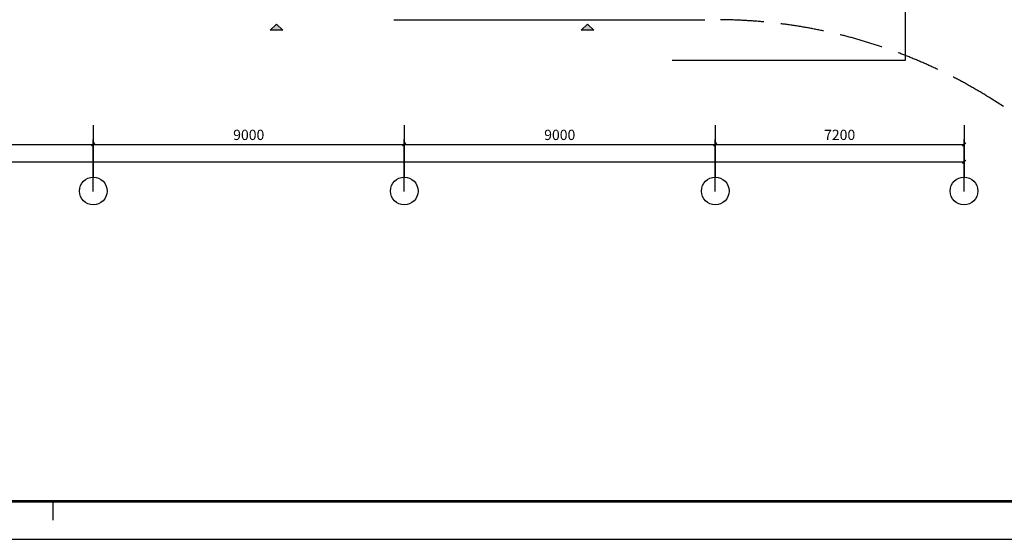
# Model space of a CAD drawing. Units: millimetres. Extents: x -1215279 to -729816, y -2174548 to -1809103.
# Drawn here: x -961745 to -933252, y -1977258 to -1962224 of the extents above; entities that cross this region are included whole.
import ezdxf
from ezdxf.enums import TextEntityAlignment as Align

# ---------------------------------------------------------------- set-up
doc = ezdxf.new("R2010")
doc.units = ezdxf.units.MM
doc.header["$LTSCALE"] = 1000
doc.linetypes.add('XA-M5-EWAL-4F$0$DASH', pattern=[0.35, 0.25, -0.1])
for name, color, linetype in [('A-ELSM1$0$A-N-DIM-SYMB', 3, 'Continuous'), ('AXIS_TEXT', 7, 'Continuous'), ('XA-M5-EWAL-4F$0$A-ABOVE', 21, 'XA-M5-EWAL-4F$0$DASH'), ('XA-m5-EWAL-PUB-南北教学楼标准段$0$A-OTHER', 136, 'Continuous'), ('图框', 7, 'Continuous'), ('地材图', 8, 'Continuous'), ('轴网标注1比100B区 -地上$0$A_N_AXIS', 85, 'Continuous'), ('轴网标注1比100C区 -地上$0$A_N_AXIS', 85, 'Continuous')]:
    doc.layers.add(name, color=color, linetype=linetype)
doc.styles.add('COMPLEX', font='COMPLEX')
doc.styles.get("Standard").update_dxf_attribs({"font": 'arial.ttf'})
doc.styles.add('图框', font='NSimSun.ttf', dxfattribs={"width": 0.8})
doc.styles.add('轴网标注1比100B区 -地上$0$_TCH_DIM_T3', font='SIMPLEX', dxfattribs={"width": 0.705882, "bigfont": 'GBCBIG'})
doc.dimstyles.new('张静', dxfattribs={"dimscale": 100, "dimtxt": 3, "dimasz": 1, "dimexe": 1, "dimexo": 0.1, "dimgap": 1.2, "dimtad": 1, "dimdec": 0, "dimdsep": 46, "dimtxsty": 'Standard', "dimblk": 'ARCHTICK', "dimcen": 0.9, "dimdle": 1, "dimclrd": 8, "dimclre": 8, "dimclrt": 142, "dimadec": 0, "dimazin": 0, "dimtfac": 1, "dimtdec": 0, "dimtix": 1, "dimtmove": 2, "dimatfit": 3, "dimldrblk": 'ARCHTICK', "dimfxl": 0, "dimtolj": 1, "dimarcsym": 0})
doc.dimstyles.new('轴网标注1比100B区 -地上$0$_TCH_ARCH&&100', dxfattribs={"dimtxt": 297.5, "dimasz": 100, "dimexe": 250, "dimexo": 300, "dimgap": 126.25, "dimtad": 1, "dimdec": 0, "dimzin": 0, "dimdsep": 46, "dimtxsty": '轴网标注1比100B区 -地上$0$_TCH_DIM_T3', "dimblk": '轴网标注1比100B区 -地上$0$_ArchTick', "dimcen": 0.09, "dimclrt": 7, "dimazin": 2, "dimtfac": 1, "dimtdec": 0, "dimtix": 1, "dimtmove": 2, "dimatfit": 3, "dimfxl": 0, "dimtolj": 1, "dimtzin": 0, "dimarcsym": 0})

# ---------------------------------------------------------------- blocks, each defined once
blk = doc.blocks.new('_AXISO')
blk.add_circle((0, 0), 0.5)
at = {"layer": 'AXIS_TEXT', "style": 'COMPLEX', "width": 1.041667}
blk.add_attdef('A', text='', height=0.56, dxfattribs=at).set_placement((-0.25, -0.28), (0.25, -0.28), align=Align.FIT)
blk = doc.blocks.new('轴网标注1比100B区 -地上$0$_ArchTick')
at = {"color": 0, "linetype": 'ByBlock', "const_width": 0.4}
blk.add_lwpolyline([(-0.5, -0.5), (0.5, 0.5)], dxfattribs=at)
blk = doc.blocks.new('*D149')
at = {"layer": 'Defpoints', "color": 0, "transparency": 16777216}
for p in [(-968617, -1965271), (-959617, -1965271), (-959617, -1965832)]:
    blk.add_point(p, dxfattribs=at)
at = {"layer": '轴网标注1比100B区 -地上$0$A_N_AXIS', "color": 0, "lineweight": -2, "transparency": 16777216}
for p, q in [((-968617, -1965571), (-968617, -1966082)), ((-959617, -1965571), (-959617, -1966082)), ((-968617, -1965832), (-959617, -1965832))]:
    blk.add_line(p, q, dxfattribs=at)
at = {"layer": '轴网标注1比100B区 -地上$0$A_N_AXIS', "color": 0, "lineweight": -2, "transparency": 16777216, "xscale": 100, "yscale": 100, "zscale": 100, "rotation": 180}
blk.add_blockref('轴网标注1比100B区 -地上$0$_ArchTick', (-968617, -1965832), dxfattribs=at)
at = {"layer": '轴网标注1比100B区 -地上$0$A_N_AXIS', "color": 0, "lineweight": -2, "transparency": 16777216, "xscale": 100, "yscale": 100, "zscale": 100}
blk.add_blockref('轴网标注1比100B区 -地上$0$_ArchTick', (-959617, -1965832), dxfattribs=at)
at = {"layer": '轴网标注1比100B区 -地上$0$A_N_AXIS', "color": 7, "transparency": 16777216, "insert": (-964117, -1965557), "char_height": 297.5, "attachment_point": 5, "style": '轴网标注1比100B区 -地上$0$_TCH_DIM_T3'}
blk.add_mtext('\\A1;9000', dxfattribs=at)
blk = doc.blocks.new('*D150')
at = {"layer": 'Defpoints', "color": 0, "transparency": 16777216}
for p in [(-959617, -1965271), (-950617, -1965271), (-950617, -1965832)]:
    blk.add_point(p, dxfattribs=at)
at = {"layer": '轴网标注1比100B区 -地上$0$A_N_AXIS', "color": 0, "lineweight": -2, "transparency": 16777216}
for p, q in [((-959617, -1965571), (-959617, -1966082)), ((-950617, -1965571), (-950617, -1966082)), ((-959617, -1965832), (-950617, -1965832))]:
    blk.add_line(p, q, dxfattribs=at)
at = {"layer": '轴网标注1比100B区 -地上$0$A_N_AXIS', "color": 0, "lineweight": -2, "transparency": 16777216, "xscale": 100, "yscale": 100, "zscale": 100, "rotation": 180}
blk.add_blockref('轴网标注1比100B区 -地上$0$_ArchTick', (-959617, -1965832), dxfattribs=at)
at = {"layer": '轴网标注1比100B区 -地上$0$A_N_AXIS', "color": 0, "lineweight": -2, "transparency": 16777216, "xscale": 100, "yscale": 100, "zscale": 100}
blk.add_blockref('轴网标注1比100B区 -地上$0$_ArchTick', (-950617, -1965832), dxfattribs=at)
at = {"layer": '轴网标注1比100B区 -地上$0$A_N_AXIS', "color": 7, "transparency": 16777216, "insert": (-955117, -1965557), "char_height": 297.5, "attachment_point": 5, "style": '轴网标注1比100B区 -地上$0$_TCH_DIM_T3'}
blk.add_mtext('\\A1;9000', dxfattribs=at)
blk = doc.blocks.new('*D151')
at = {"layer": 'Defpoints', "color": 0, "transparency": 16777216}
for p in [(-950617, -1965271), (-941617, -1965271), (-941617, -1965832)]:
    blk.add_point(p, dxfattribs=at)
at = {"layer": '轴网标注1比100B区 -地上$0$A_N_AXIS', "color": 0, "lineweight": -2, "transparency": 16777216}
for p, q in [((-950617, -1965571), (-950617, -1966082)), ((-941617, -1965571), (-941617, -1966082)), ((-950617, -1965832), (-941617, -1965832))]:
    blk.add_line(p, q, dxfattribs=at)
at = {"layer": '轴网标注1比100B区 -地上$0$A_N_AXIS', "color": 0, "lineweight": -2, "transparency": 16777216, "xscale": 100, "yscale": 100, "zscale": 100, "rotation": 180}
blk.add_blockref('轴网标注1比100B区 -地上$0$_ArchTick', (-950617, -1965832), dxfattribs=at)
at = {"layer": '轴网标注1比100B区 -地上$0$A_N_AXIS', "color": 0, "lineweight": -2, "transparency": 16777216, "xscale": 100, "yscale": 100, "zscale": 100}
blk.add_blockref('轴网标注1比100B区 -地上$0$_ArchTick', (-941617, -1965832), dxfattribs=at)
at = {"layer": '轴网标注1比100B区 -地上$0$A_N_AXIS', "color": 7, "transparency": 16777216, "insert": (-946117, -1965557), "char_height": 297.5, "attachment_point": 5, "style": '轴网标注1比100B区 -地上$0$_TCH_DIM_T3'}
blk.add_mtext('\\A1;9000', dxfattribs=at)
blk = doc.blocks.new('*D152')
at = {"layer": 'Defpoints', "color": 0, "transparency": 16777216}
for p in [(-941617, -1965271), (-934417, -1965271), (-934417, -1965832)]:
    blk.add_point(p, dxfattribs=at)
at = {"layer": '轴网标注1比100B区 -地上$0$A_N_AXIS', "color": 0, "lineweight": -2, "transparency": 16777216}
for p, q in [((-941617, -1965571), (-941617, -1966082)), ((-934417, -1965571), (-934417, -1966082)), ((-941617, -1965832), (-934417, -1965832))]:
    blk.add_line(p, q, dxfattribs=at)
at = {"layer": '轴网标注1比100B区 -地上$0$A_N_AXIS', "color": 0, "lineweight": -2, "transparency": 16777216, "xscale": 100, "yscale": 100, "zscale": 100, "rotation": 180}
blk.add_blockref('轴网标注1比100B区 -地上$0$_ArchTick', (-941617, -1965832), dxfattribs=at)
at = {"layer": '轴网标注1比100B区 -地上$0$A_N_AXIS', "color": 0, "lineweight": -2, "transparency": 16777216, "xscale": 100, "yscale": 100, "zscale": 100}
blk.add_blockref('轴网标注1比100B区 -地上$0$_ArchTick', (-934417, -1965832), dxfattribs=at)
at = {"layer": '轴网标注1比100B区 -地上$0$A_N_AXIS', "color": 7, "transparency": 16777216, "insert": (-938017, -1965557), "char_height": 297.5, "attachment_point": 5, "style": '轴网标注1比100B区 -地上$0$_TCH_DIM_T3'}
blk.add_mtext('\\A1;7200', dxfattribs=at)
blk = doc.blocks.new('A-ELSM1$0$A$C1C3A42AC')
at = {"layer": 'A-ELSM1$0$A-N-DIM-SYMB'}
h = blk.add_hatch(color=250, dxfattribs=at)
h.dxf.hatch_style = 1
h.paths.add_polyline_path([(0, 0), (600, 0), (300, 300)])
blk.add_lwpolyline([(0, 0), (600, 0), (300, 300)], close=True, dxfattribs=at)
blk = doc.blocks.new('ZJQY-A1+1')
at = {"color": 4}
blk.add_line((52550, 500), (52550, 1000), dxfattribs=at)
at = {"color": 4, "const_width": 70}
blk.add_lwpolyline([(104100, 58400), (2500, 58400), (2500, 1000), (104100, 1000)], close=True, dxfattribs=at)
at = {"layer": '图框', "color": 4}
blk.add_line((2500, 1000), (104100, 1000), dxfattribs=at)
at = {"layer": '图框', "color": 4, "flags": 128}
blk.add_lwpolyline([(0, 0), (105100, 0), (105100, 59400), (0, 59400), (0, 0)], dxfattribs=at)
at = {"layer": '图框', "color": 4, "style": '图框', "width": 0.8}
for tag, p, height in [('合作单位_001', (99508, 16001), 260), ('建设单位_001', (99508, 13732), 260), ('工程名称_001', (99517, 12133), 260), ('图名_001', (100536, 3956), 250)]:
    blk.add_attdef(tag, p, '', height=height, dxfattribs=at)
blk.add_attdef('子项名称', text='', height=260, dxfattribs=at).set_placement((101522, 11529), align=Align.MIDDLE_CENTER)
at = {"layer": '图框', "color": 4, "style": '图框'}
for tag, p in [('图号', (99326, 2827)), ('版本号', (103101, 2827)), ('日期', (99326, 2120)), ('工程编号', (103101, 2139))]:
    blk.add_attdef(tag, text='', height=250, dxfattribs=at).set_placement(p, align=Align.MIDDLE_CENTER)
blk = doc.blocks.new('*D174')
at = {"layer": 'Defpoints', "color": 0, "transparency": 16777216}
for p in [(-994717, -1965271), (-934417, -1965271), (-934417, -1966336)]:
    blk.add_point(p, dxfattribs=at)
at = {"layer": '轴网标注1比100B区 -地上$0$A_N_AXIS', "color": 0, "lineweight": -2, "transparency": 16777216}
for p, q in [((-994717, -1965571), (-994717, -1966586)), ((-934417, -1965571), (-934417, -1966586)), ((-994717, -1966336), (-934417, -1966336))]:
    blk.add_line(p, q, dxfattribs=at)
at = {"layer": '轴网标注1比100B区 -地上$0$A_N_AXIS', "color": 0, "lineweight": -2, "transparency": 16777216, "xscale": 100, "yscale": 100, "zscale": 100, "rotation": 180}
blk.add_blockref('轴网标注1比100B区 -地上$0$_ArchTick', (-994717, -1966336), dxfattribs=at)
at = {"layer": '轴网标注1比100B区 -地上$0$A_N_AXIS', "color": 0, "lineweight": -2, "transparency": 16777216, "xscale": 100, "yscale": 100, "zscale": 100}
blk.add_blockref('轴网标注1比100B区 -地上$0$_ArchTick', (-934417, -1966336), dxfattribs=at)
at = {"layer": '轴网标注1比100B区 -地上$0$A_N_AXIS', "color": 7, "transparency": 16777216, "insert": (-964567, -1966061), "char_height": 297.5, "attachment_point": 5, "style": '轴网标注1比100B区 -地上$0$_TCH_DIM_T3'}
blk.add_mtext('\\A1;60300', dxfattribs=at)
blk = doc.blocks.new('_ArchTick')
at = {"color": 0, "linetype": 'ByBlock', "const_width": 0.4}
blk.add_lwpolyline([(-0.5, -0.5), (0.5, 0.5)], dxfattribs=at)

msp = doc.modelspace()

# ---------------------------------------------------------------- linework, layer by layer
at = {"layer": 'XA-M5-EWAL-4F$0$A-ABOVE', "ltscale": 5}
msp.add_lwpolyline([(-919917.1, -1973079.8), (-933642.1, -1964503.5, 0.1405408), (-941590.9, -1962224.2)], format="xyb", dxfattribs=at)
msp.add_lwpolyline([(-919917.1, -1973079.8), (-933642.1, -1964503.5, 0.1405408), (-941590.9, -1962224.2)], format="xyb", dxfattribs=at)
msp.add_lwpolyline([(-919917.1, -1973079.8), (-933642.1, -1964503.5, 0.1405408), (-941590.9, -1962224.2)], format="xyb", dxfattribs=at)
msp.add_lwpolyline([(-919917.1, -1973079.8), (-933642.1, -1964503.5, 0.1405408), (-941590.9, -1962224.2)], format="xyb", dxfattribs=at)
msp.add_lwpolyline([(-919917.1, -1973079.8), (-933642.1, -1964503.5, 0.1405408), (-941590.9, -1962224.2)], format="xyb", dxfattribs=at)
at = {"layer": 'XA-m5-EWAL-PUB-南北教学楼标准段$0$A-OTHER'}
msp.add_lwpolyline([(-950917.1, -1962224.2), (-941917.1, -1962224.2)], dxfattribs=at)
msp.add_lwpolyline([(-950917.1, -1962224.2), (-941917.1, -1962224.2)], dxfattribs=at)
at = {"layer": '轴网标注1比100B区 -地上$0$A_N_AXIS'}
for p, q in [((-959617.1, -1965271.3), (-959617.1, -1966782)), ((-950617.1, -1965271.3), (-950617.1, -1966782)), ((-941617.1, -1965271.3), (-941617.1, -1966782)), ((-934417.1, -1965271.3), (-934417.1, -1966782))]:
    msp.add_line(p, q, dxfattribs=at)
at = {"layer": '轴网标注1比100C区 -地上$0$A_N_AXIS'}
for p, q in [((-959617.1, -1967198.3), (-959617.1, -1965687.6)), ((-950617.1, -1967198.3), (-950617.1, -1965687.6)), ((-941617.1, -1967198.3), (-941617.1, -1965687.6)), ((-934417.1, -1967198.3), (-934417.1, -1965687.6))]:
    msp.add_line(p, q, dxfattribs=at)

# ---------------------------------------------------------------- block references
at = {"xscale": 1.1, "yscale": 1.1, "zscale": 1.1}
msp.add_blockref('ZJQY-A1+1', (-1018582.6, -1977258.3), dxfattribs=at)
at = {"layer": 'A-ELSM1$0$A-N-DIM-SYMB', "xscale": -0.6, "yscale": 0.6, "zscale": 0.6}
for p in [(-954134.5, -1962529.9), (-945134.5, -1962529.9)]:
    msp.add_blockref('A-ELSM1$0$A$C1C3A42AC', p, dxfattribs=at)
at = {"layer": '轴网标注1比100B区 -地上$0$A_N_AXIS', "xscale": 800, "yscale": 800, "zscale": 800}
for p in [(-959617.1, -1967182), (-950617.1, -1967182), (-941617.1, -1967182), (-934417.1, -1967182)]:
    msp.add_blockref('_AXISO', p, dxfattribs=at)

# ---------------------------------------------------------------- dimensions: what is measured, and where the dimension line sits
at = {"layer": '轴网标注1比100B区 -地上$0$A_N_AXIS'}
dim = msp.add_linear_dim(base=(-934417.1, -1966336.4), p1=(-994717.1, -1965271.3), p2=(-934417.1, -1965271.3), dimstyle='轴网标注1比100B区 -地上$0$_TCH_ARCH&&100', dxfattribs=at)
dim.commit()
dim.dimension.update_dxf_attribs({"geometry": '*D174', "text_midpoint": (-964567.1, -1966061.4)})
for p1, p2, picture, middle in [((-968617.1, -1965271.3), (-959617.1, -1965271.3), '*D149', (-964117.1, -1965556.5)), ((-959617.1, -1965271.3), (-950617.1, -1965271.3), '*D150', (-955117.1, -1965556.5)), ((-950617.1, -1965271.3), (-941617.1, -1965271.3), '*D151', (-946117.1, -1965556.5)), ((-941617.1, -1965271.3), (-934417.1, -1965271.3), '*D152', (-938017.1, -1965556.5))]:
    dim = msp.add_aligned_dim(p1=p1, p2=p2, distance=-560.2, dimstyle='轴网标注1比100B区 -地上$0$_TCH_ARCH&&100', dxfattribs=at)
    dim.commit()
    dim.dimension.update_dxf_attribs({"geometry": picture, "text_midpoint": middle})

# ---------------------------------------------------------------- leaders
at = {"layer": '地材图'}
msp.add_leader([(-936119.1, -1960353.5), (-936119.1, -1963402.9), (-942863.7, -1963402.9)], dimstyle='张静', override={"dimgap": 1.2, "dimtad": 0}, dxfattribs=at)

doc.saveas('drawing.dxf')
